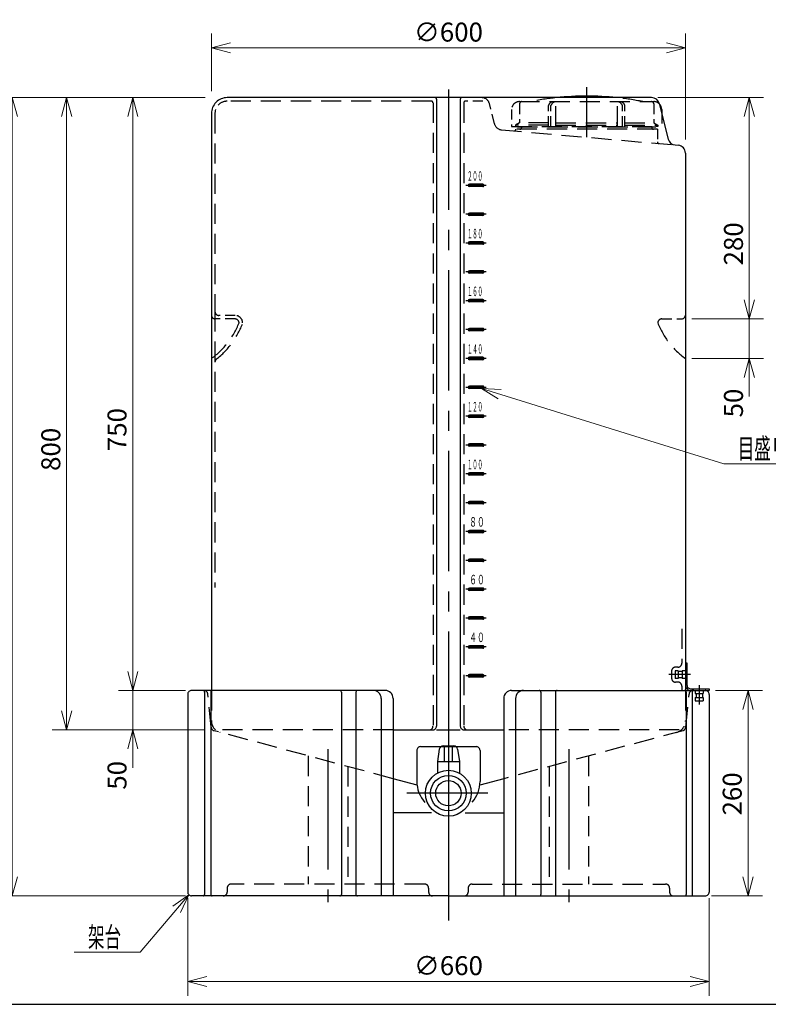
# Model space of a CAD drawing. Units: millimetres. Extents: x -624 to 3360, y 8 to 2384.
# Drawn here: x 273 to 1221, y 120 to 1366 of the extents above; entities that cross this region are included whole.
import ezdxf

# ---------------------------------------------------------------- set-up
doc = ezdxf.new("R2010")
doc.units = ezdxf.units.MM
doc.header["$LTSCALE"] = 8
doc.header["$PDMODE"] = 1
doc.linetypes.add('CENTER2', pattern=[28.575, 19.05, -3.175, 3.175, -3.175])
doc.linetypes.add('HIDDEN2', pattern=[4.7625, 3.175, -1.5875])
for name, color, linetype in [('F00001_1', 7, 'Continuous'), ('PV0001_10', 7, 'Continuous'), ('PV0001_8', 7, 'Continuous')]:
    doc.layers.add(name, color=color, linetype=linetype)
doc.styles.add('STD', font='monotxt.shx', dxfattribs={"width": 0.6, "bigfont": 'extfont2.shx'})
doc.dimstyles.new('ASKSTANDARD', dxfattribs={"dimscale": 8, "dimtxt": 3, "dimasz": 3, "dimexe": 1, "dimexo": 1, "dimgap": 1, "dimtad": 3, "dimzin": 9, "dimdsep": 46, "dimtxsty": 'STD', "dimblk": 'OPEN30', "dimcen": 0, "dimclrd": 4, "dimclre": 4, "dimclrt": 4, "dimazin": 2, "dimtm": 1e-09, "dimtfac": 0.5, "dimtmove": 0, "dimatfit": 0, "dimldrblk": 'OPEN30', "dimfxl": 1, "dimtolj": 1, "dimtzin": 0, "dimlwd": 9, "dimlwe": 9, "dimarcsym": 0})

# ---------------------------------------------------------------- blocks, each defined once
blk = doc.blocks.new('_Open30')
at = {"color": 0, "linetype": 'ByBlock', "lineweight": -2}
for p, q in [((-1, 0.268), (0, 0)), ((0, 0), (-1, -0.268)), ((0, 0), (-1, 0))]:
    blk.add_line(p, q, dxfattribs=at)
blk = doc.blocks.new('*D2')
at = {"layer": 'Defpoints', "color": 0, "linetype": 'Continuous'}
for p in [(486, 262.1), (1146, 262.1), (1146, 148.9)]:
    blk.add_point(p, dxfattribs=at)
at = {"layer": 'PV0001_8', "color": 4, "linetype": 'Continuous', "lineweight": 9}
for p, q in [((486, 254.1), (486, 130.6)), ((1146, 254.1), (1146, 130.6)), ((510, 148.9), (1122, 148.9))]:
    blk.add_line(p, q, dxfattribs=at)
at = {"layer": 'PV0001_8', "color": 4, "linetype": 'Continuous', "lineweight": 9, "xscale": 24, "yscale": 24, "zscale": 24, "rotation": 180}
blk.add_blockref('_Open30', (486, 148.9), dxfattribs=at)
at = {"layer": 'PV0001_8', "color": 4, "linetype": 'Continuous', "lineweight": 9, "xscale": 24, "yscale": 24, "zscale": 24}
blk.add_blockref('_Open30', (1146, 148.9), dxfattribs=at)
at = {"layer": 'PV0001_8', "color": 4, "linetype": 'Continuous', "insert": (816, 168.9), "char_height": 24, "attachment_point": 5, "style": 'STD'}
blk.add_mtext('\\A1;∅660', dxfattribs=at)
blk = doc.blocks.new('*D4')
at = {"layer": 'Defpoints', "color": 0, "linetype": 'Continuous'}
for p in [(1116, 1330), (516, 1267.1), (1116, 1206.1)]:
    blk.add_point(p, dxfattribs=at)
at = {"layer": 'PV0001_8', "color": 4, "linetype": 'Continuous', "lineweight": 9}
for p, q in [((516, 1275.1), (516, 1348.2)), ((1116, 1214.1), (1116, 1348.2)), ((540, 1330), (1092, 1330))]:
    blk.add_line(p, q, dxfattribs=at)
at = {"layer": 'PV0001_8', "color": 4, "linetype": 'Continuous', "lineweight": 9, "xscale": 24, "yscale": 24, "zscale": 24, "rotation": 180}
blk.add_blockref('_Open30', (516, 1330), dxfattribs=at)
at = {"layer": 'PV0001_8', "color": 4, "linetype": 'Continuous', "lineweight": 9, "xscale": 24, "yscale": 24, "zscale": 24}
blk.add_blockref('_Open30', (1116, 1330), dxfattribs=at)
at = {"layer": 'PV0001_8', "color": 4, "linetype": 'Continuous', "insert": (816, 1350), "char_height": 24, "attachment_point": 5, "style": 'STD'}
blk.add_mtext('\\A1;∅600', dxfattribs=at)
blk = doc.blocks.new('*D5')
at = {"layer": 'Defpoints', "color": 0, "linetype": 'Continuous'}
for p in [(516, 1267.1), (416.5, 517.1), (491, 517.1)]:
    blk.add_point(p, dxfattribs=at)
at = {"layer": 'PV0001_8', "color": 4, "linetype": 'Continuous', "lineweight": 9}
for p, q in [((508, 1267.1), (398.2, 1267.1)), ((416.5, 1243.1), (416.5, 541.1)), ((483, 517.1), (398.2, 517.1))]:
    blk.add_line(p, q, dxfattribs=at)
at = {"layer": 'PV0001_8', "color": 4, "linetype": 'Continuous', "lineweight": 9, "xscale": 24, "yscale": 24, "zscale": 24}
for p, rotation in [((416.5, 1267.1), 90), ((416.5, 517.1), 270)]:
    blk.add_blockref('_Open30', p, dxfattribs=dict(at, rotation=rotation))
at = {"layer": 'PV0001_8', "color": 4, "linetype": 'Continuous', "insert": (396.5, 847.1), "char_height": 24, "attachment_point": 5, "rotation": 90, "style": 'STD'}
blk.add_mtext('\\A1;750', dxfattribs=at)
blk = doc.blocks.new('*D6')
at = {"layer": 'Defpoints', "color": 0, "linetype": 'Continuous'}
for p in [(491, 517.1), (416.5, 467.1), (516, 467.1)]:
    blk.add_point(p, dxfattribs=at)
at = {"layer": 'PV0001_8', "color": 4, "linetype": 'Continuous', "lineweight": 9}
for p, q in [((416.5, 541.1), (416.5, 565.1)), ((416.5, 517.1), (416.5, 467.1)), ((508, 467.1), (398.2, 467.1)), ((416.5, 443.1), (416.5, 419.1))]:
    blk.add_line(p, q, dxfattribs=at)
at = {"layer": 'PV0001_8', "color": 4, "linetype": 'Continuous', "lineweight": 9, "xscale": 24, "yscale": 24, "zscale": 24}
for p, rotation in [((416.5, 517.1), 270), ((416.5, 467.1), 90)]:
    blk.add_blockref('_Open30', p, dxfattribs=dict(at, rotation=rotation))
at = {"layer": 'PV0001_8', "color": 4, "linetype": 'Continuous', "insert": (396.5, 409.7), "char_height": 24, "attachment_point": 5, "rotation": 90, "style": 'STD'}
blk.add_mtext('\\A1;50', dxfattribs=at)
blk = doc.blocks.new('*D7')
at = {"layer": 'Defpoints', "color": 0, "linetype": 'Continuous'}
for p in [(516, 1267.1), (332.7, 467.1), (516, 467.1)]:
    blk.add_point(p, dxfattribs=at)
at = {"layer": 'PV0001_8', "color": 4, "linetype": 'Continuous', "lineweight": 9}
for p, q in [((508, 1267.1), (314.4, 1267.1)), ((332.7, 1243.1), (332.7, 491.1)), ((508, 467.1), (314.4, 467.1))]:
    blk.add_line(p, q, dxfattribs=at)
at = {"layer": 'PV0001_8', "color": 4, "linetype": 'Continuous', "lineweight": 9, "xscale": 24, "yscale": 24, "zscale": 24}
for p, rotation in [((332.7, 1267.1), 90), ((332.7, 467.1), 270)]:
    blk.add_blockref('_Open30', p, dxfattribs=dict(at, rotation=rotation))
at = {"layer": 'PV0001_8', "color": 4, "linetype": 'Continuous', "insert": (312.7, 822.1), "char_height": 24, "attachment_point": 5, "rotation": 90, "style": 'STD'}
blk.add_mtext('\\A1;800', dxfattribs=at)
blk = doc.blocks.new('*D8')
at = {"layer": 'Defpoints', "color": 0, "linetype": 'Continuous'}
for p in [(516, 1267.1), (263.9, 257.1), (491, 257.1)]:
    blk.add_point(p, dxfattribs=at)
at = {"layer": 'PV0001_8', "color": 4, "linetype": 'Continuous', "lineweight": 9}
for p, q in [((508, 1267.1), (245.6, 1267.1)), ((263.9, 1243.1), (263.9, 281.1)), ((483, 257.1), (245.6, 257.1))]:
    blk.add_line(p, q, dxfattribs=at)
at = {"layer": 'PV0001_8', "color": 4, "linetype": 'Continuous', "lineweight": 9, "xscale": 24, "yscale": 24, "zscale": 24}
for p, rotation in [((263.9, 1267.1), 90), ((263.9, 257.1), 270)]:
    blk.add_blockref('_Open30', p, dxfattribs=dict(at, rotation=rotation))
at = {"layer": 'PV0001_8', "color": 4, "linetype": 'Continuous', "insert": (243.9, 742.1), "char_height": 24, "attachment_point": 5, "rotation": 90, "style": 'STD'}
blk.add_mtext('\\A1;1010', dxfattribs=at)
blk = doc.blocks.new('*D9')
at = {"layer": 'Defpoints', "color": 0, "linetype": 'Continuous'}
for p in [(1146, 517.1), (1141, 257.1), (1195.2, 257.1)]:
    blk.add_point(p, dxfattribs=at)
at = {"layer": 'PV0001_8', "color": 4, "linetype": 'Continuous', "lineweight": 9}
for p, q in [((1154, 517.1), (1213.5, 517.1)), ((1195.2, 493.1), (1195.2, 281.1)), ((1149, 257.1), (1213.5, 257.1))]:
    blk.add_line(p, q, dxfattribs=at)
at = {"layer": 'PV0001_8', "color": 4, "linetype": 'Continuous', "lineweight": 9, "xscale": 24, "yscale": 24, "zscale": 24}
for p, rotation in [((1195.2, 517.1), 90), ((1195.2, 257.1), 270)]:
    blk.add_blockref('_Open30', p, dxfattribs=dict(at, rotation=rotation))
at = {"layer": 'PV0001_8', "color": 4, "linetype": 'Continuous', "insert": (1175.2, 386.2), "char_height": 24, "attachment_point": 5, "rotation": 90, "style": 'STD'}
blk.add_mtext('\\A1;260', dxfattribs=at)
blk = doc.blocks.new('*D10')
at = {"layer": 'Defpoints', "color": 0, "linetype": 'Continuous'}
for p in [(1073.2, 1267.1), (1116, 987.1), (1196.8, 987.1)]:
    blk.add_point(p, dxfattribs=at)
at = {"layer": 'PV0001_8', "color": 4, "linetype": 'Continuous', "lineweight": 9}
for p, q in [((1081.2, 1267.1), (1215, 1267.1)), ((1196.8, 1243.1), (1196.8, 1011.1)), ((1124, 987.1), (1215, 987.1))]:
    blk.add_line(p, q, dxfattribs=at)
at = {"layer": 'PV0001_8', "color": 4, "linetype": 'Continuous', "lineweight": 9, "xscale": 24, "yscale": 24, "zscale": 24}
for p, rotation in [((1196.8, 1267.1), 90), ((1196.8, 987.1), 270)]:
    blk.add_blockref('_Open30', p, dxfattribs=dict(at, rotation=rotation))
at = {"layer": 'PV0001_8', "color": 4, "linetype": 'Continuous', "insert": (1176.8, 1082.1), "char_height": 24, "attachment_point": 5, "rotation": 90, "style": 'STD'}
blk.add_mtext('\\A1;280', dxfattribs=at)
blk = doc.blocks.new('*D11')
at = {"layer": 'Defpoints', "color": 0, "linetype": 'Continuous'}
for p in [(1116, 987.1), (1116, 937.1), (1196.8, 937.1)]:
    blk.add_point(p, dxfattribs=at)
at = {"layer": 'PV0001_8', "color": 4, "linetype": 'Continuous', "lineweight": 9}
for p, q in [((1196.8, 1011.1), (1196.8, 1035.1)), ((1196.8, 987.1), (1196.8, 937.1)), ((1124, 937.1), (1215, 937.1)), ((1196.8, 913.1), (1196.8, 889.1))]:
    blk.add_line(p, q, dxfattribs=at)
at = {"layer": 'PV0001_8', "color": 4, "linetype": 'Continuous', "lineweight": 9, "xscale": 24, "yscale": 24, "zscale": 24}
for p, rotation in [((1196.8, 987.1), 270), ((1196.8, 937.1), 90)]:
    blk.add_blockref('_Open30', p, dxfattribs=dict(at, rotation=rotation))
at = {"layer": 'PV0001_8', "color": 4, "linetype": 'Continuous', "insert": (1176.8, 880.7), "char_height": 24, "attachment_point": 5, "rotation": 90, "style": 'STD'}
blk.add_mtext('\\A1;50', dxfattribs=at)

msp = doc.modelspace()

# ---------------------------------------------------------------- linework, layer by layer
at = {"layer": 'F00001_1', "color": 2, "linetype": 'Continuous'}
msp.add_line((160, 120), (3200, 120), dxfattribs=at)
at = {"layer": 'PV0001_10', "color": 1, "linetype": 'CENTER2'}
for p, q in [((815.961, 465.366), (815.961, 326.979)), ((865.837, 387.07), (763.352, 387.07))]:
    msp.add_line(p, q, dxfattribs=at)
at = {"layer": 'PV0001_10', "color": 7, "linetype": 'Continuous', "ltscale": 0.5}
for p, q in [((804.323, 442.812), (801.961, 427.07)), ((809.267, 447.07), (822.656, 447.07)), ((810.961, 427.07), (810.961, 447.07)), ((820.961, 427.07), (820.961, 447.07)), ((827.6, 442.812), (829.961, 427.07)), ((801.961, 427.07), (829.961, 427.07)), ((801.961, 427.07), (801.961, 412.467)), ((829.961, 427.07), (829.961, 412.467))]:
    msp.add_line(p, q, dxfattribs=at)
for radius in [29, 22.5, 16.08]:
    msp.add_circle((815.961, 387.07), radius, dxfattribs=at)
for centre, start, end in [((809.267, 442.07), 90, 171.469234), ((822.656, 442.07), 8.530766, 90)]:
    msp.add_arc(centre, 5, start, end, dxfattribs=at)
at = {"layer": 'PV0001_8', "color": 1, "linetype": 'CENTER2'}
for p, q in [((815.961, 1277.431), (815.961, 226.24)), ((990.961, 1280.542), (990.961, 1217.155)), ((663.461, 442.886), (663.461, 249.317)), ((968.461, 442.886), (968.461, 249.317)), ((865.837, 387.07), (763.352, 387.07))]:
    msp.add_line(p, q, dxfattribs=at)
at = {"layer": 'PV0001_8', "color": 7, "linetype": 'Continuous'}
for p, q in [((815.961, 1267.07), (535.961, 1267.07)), ((800.961, 1265.07), (800.961, 517.07)), ((1073.154, 1267.07), (815.961, 1267.07)), ((830.961, 1265.07), (830.961, 517.07)), ((1082.855, 1259.495), (1094.04, 1214.755)), ((515.961, 1247.07), (515.961, 517.07)), ((1115.961, 1196.909), (1115.961, 517.07)), ((485.961, 512.07), (485.961, 262.07)), ((678.496, 517.07), (505.395, 517.07)), ((507.395, 515.07), (507.395, 259.07)), ((515.048, 515.07), (515.048, 259.07)), ((735.961, 517.07), (678.496, 517.07)), ((680.496, 515.07), (680.496, 259.07)), ((698.972, 515.07), (698.972, 259.07)), ((800.961, 517.07), (800.961, 472.07)), ((830.961, 517.07), (830.961, 472.07)), ((895.961, 517.07), (1145.961, 517.07)), ((932.951, 515.07), (932.951, 259.07)), ((951.427, 515.07), (951.427, 259.07)), ((1116.875, 515.07), (1116.875, 259.07)), ((1124.528, 515.07), (1124.528, 259.07)), ((1145.961, 512.07), (1145.961, 262.07)), ((730.961, 507.07), (730.961, 257.07)), ((745.961, 507.07), (745.961, 437.07)), ((885.961, 507.07), (885.961, 257.07)), ((900.961, 507.07), (900.961, 257.07)), ((745.961, 467.07), (795.961, 467.07)), ((855.961, 467.07), (885.961, 467.07)), ((745.961, 437.07), (745.961, 257.07)), ((775.961, 440.972), (775.961, 402.07)), ((780.961, 445.972), (850.961, 445.972)), ((855.961, 440.972), (855.961, 402.07)), ((776.244, 397.328), (745.961, 405.442)), ((885.961, 405.442), (855.679, 397.328)), ((794.564, 362.07), (745.961, 362.07)), ((837.359, 362.07), (885.961, 362.07)), ((678.496, 257.07), (505.395, 257.07)), ((815.961, 257.07), (678.496, 257.07)), ((815.961, 257.07), (1140.961, 257.07))]:
    msp.add_line(p, q, dxfattribs=at)
at = {"layer": 'PV0001_8', "color": 4, "linetype": 'HIDDEN2'}
for p, q in [((794.461, 1262.57), (535.961, 1262.57)), ((796.461, 1260.57), (796.461, 472.07)), ((835.461, 1260.57), (835.461, 472.07)), ((905.961, 1262.07), (1075.961, 1262.07)), ((951.972, 1230.74), (951.972, 1262.07)), ((1029.951, 1230.74), (1029.951, 1262.07)), ((520.461, 1247.07), (520.461, 996.57)), ((942.578, 1235.07), (905.961, 1235.07)), ((951.972, 1235.07), (1029.951, 1235.07)), ((1039.345, 1235.07), (1075.961, 1235.07)), ((883.062, 1226.449), (1102.87, 1207.218)), ((895.961, 1230.74), (1085.961, 1230.74)), ((942.578, 1232.24), (900.962, 1232.24)), ((1080.444, 1227.07), (901.479, 1227.07)), ((903.461, 1230.07), (1078.461, 1230.07)), ((951.972, 1232.24), (1029.951, 1232.24)), ((1039.345, 1232.24), (1080.961, 1232.24)), ((520.461, 996.57), (520.461, 647.498)), ((1111.461, 595.186), (1111.461, 551.57)), ((515.618, 470.508), (511.412, 512.568)), ((515.961, 517.07), (515.961, 478.58)), ((1115.961, 517.07), (1115.961, 478.58)), ((1116.305, 470.508), (1120.511, 512.568)), ((745.961, 405.442), (519.299, 466.176)), ((745.961, 467.07), (522.742, 467.07)), ((1108.161, 467.07), (885.961, 467.07)), ((1112.624, 466.176), (885.961, 405.442)), ((638.461, 434.246), (638.461, 272.07)), ((993.461, 434.246), (993.461, 272.07)), ((688.461, 420.849), (688.461, 272.07)), ((943.461, 420.849), (943.461, 272.07)), ((785.961, 272.07), (540.961, 272.07)), ((845.961, 272.07), (1090.961, 272.07))]:
    msp.add_line(p, q, dxfattribs=at)
at = {"layer": 'PV0001_8', "color": 4, "linetype": 'HIDDEN2', "ltscale": 0.5}
for p, q in [((859.721, 1262.57), (837.461, 1262.57)), ((874.233, 1233.985), (867.855, 1259.495)), ((905.961, 1259.07), (905.961, 1235.07)), ((1075.961, 1259.07), (1075.961, 1235.07)), ((895.961, 1252.07), (895.961, 1230.74)), ((942.578, 1230.74), (942.578, 1257.07)), ((945.8, 1230.74), (945.8, 1257.07)), ((1036.122, 1230.74), (1036.122, 1257.07)), ((1039.345, 1230.74), (1039.345, 1257.07)), ((1085.961, 1247.07), (1085.961, 1230.74)), ((905.961, 1235.071), (900.961, 1232.24)), ((1075.962, 1235.07), (1080.962, 1232.24)), ((900.961, 1232.24), (900.961, 1230.74)), ((900.961, 1230.74), (903.461, 1230.07)), ((901.479, 1227.07), (901.479, 1227.02)), ((908.461, 1230.07), (908.461, 1229.07)), ((1073.461, 1230.07), (1073.461, 1229.07)), ((1080.961, 1230.74), (1078.461, 1230.07)), ((1080.444, 1227.07), (1080.444, 1211.013)), ((1080.961, 1232.24), (1080.961, 1230.74)), ((545.961, 987.07), (520.961, 987.07)), ((545.961, 991.57), (525.461, 991.57)), ((1085.961, 987.07), (1110.961, 987.07)), ((1098.461, 541.57), (1098.461, 532.57)), ((1102.961, 542.07), (1102.961, 532.07)), ((1106.961, 542.07), (1102.961, 542.07)), ((1106.461, 546.57), (1103.461, 546.57)), ((1106.961, 542.07), (1106.961, 532.07)), ((1111.961, 541.07), (1106.961, 541.07)), ((1115.961, 542.07), (1111.961, 542.07)), ((1111.961, 542.07), (1111.961, 532.07)), ((1106.961, 532.07), (1102.961, 532.07)), ((1106.461, 527.57), (1103.461, 527.57)), ((1111.961, 533.07), (1106.961, 533.07)), ((1115.961, 532.07), (1111.961, 532.07)), ((1111.461, 522.57), (1111.461, 517.07)), ((1128.461, 517.07), (1128.461, 513.07)), ((1128.461, 513.07), (1138.461, 513.07)), ((1129.461, 513.07), (1129.461, 508.07)), ((1137.461, 513.07), (1137.461, 508.07)), ((1138.461, 517.07), (1138.461, 513.07)), ((1128.461, 508.07), (1138.461, 508.07)), ((1128.461, 508.07), (1128.461, 504.07)), ((1128.461, 504.07), (1138.461, 504.07)), ((1138.461, 508.07), (1138.461, 504.07)), ((535.961, 267.07), (535.961, 262.07)), ((790.961, 267.07), (790.961, 262.07)), ((840.961, 267.07), (840.961, 262.07)), ((1095.961, 267.07), (1095.961, 262.07))]:
    msp.add_line(p, q, dxfattribs=at)
at = {"layer": 'PV0001_8', "color": 7, "linetype": 'Continuous', "ltscale": 0.5}
for p, q in [((1085.961, 1252.07), (1085.961, 1247.07)), ((1102.87, 1207.218), (1106.833, 1206.871)), ((859.461, 1157.573), (842.461, 1157.573)), ((859.461, 1154.573), (842.461, 1154.573)), ((859.461, 1121.073), (842.461, 1121.073)), ((859.461, 1118.073), (842.461, 1118.073)), ((859.461, 1084.573), (842.461, 1084.573)), ((859.461, 1081.573), (842.461, 1081.573)), ((859.461, 1048.073), (842.461, 1048.073)), ((859.461, 1045.073), (842.461, 1045.073)), ((859.461, 1011.573), (842.461, 1011.573)), ((859.461, 1008.573), (842.461, 1008.573)), ((859.461, 975.073), (842.461, 975.073)), ((859.461, 972.073), (842.461, 972.073)), ((859.461, 938.573), (842.461, 938.573)), ((859.461, 935.573), (842.461, 935.573)), ((859.461, 902.073), (842.461, 902.073)), ((859.461, 899.073), (842.461, 899.073)), ((859.461, 865.573), (842.461, 865.573)), ((859.461, 862.573), (842.461, 862.573)), ((859.461, 829.073), (842.461, 829.073)), ((859.461, 826.073), (842.461, 826.073)), ((859.461, 792.573), (842.461, 792.573)), ((859.461, 789.573), (842.461, 789.573)), ((859.461, 756.073), (842.461, 756.073)), ((859.461, 753.073), (842.461, 753.073)), ((859.461, 719.573), (842.461, 719.573)), ((859.461, 716.573), (842.461, 716.573)), ((859.461, 683.073), (842.461, 683.073)), ((859.461, 680.073), (842.461, 680.073)), ((859.461, 646.573), (842.461, 646.573)), ((859.461, 643.573), (842.461, 643.573)), ((859.461, 610.073), (842.461, 610.073)), ((859.461, 607.073), (842.461, 607.073)), ((859.461, 573.573), (842.461, 573.573)), ((859.461, 570.573), (842.461, 570.573)), ((1115.961, 552.07), (1117.961, 552.07)), ((1117.961, 552.07), (1117.961, 524.07)), ((859.461, 537.073), (842.461, 537.073)), ((859.461, 534.073), (842.461, 534.073)), ((505.395, 517.07), (490.961, 517.07)), ((1122.961, 519.07), (1145.961, 519.07)), ((1145.961, 519.07), (1145.961, 517.07)), ((835.961, 467.07), (855.961, 467.07)), ((505.395, 257.07), (490.961, 257.07))]:
    msp.add_line(p, q, dxfattribs=at)
at = {"layer": 'PV0001_8', "color": 1, "linetype": 'CENTER2', "ltscale": 0.5}
for p, q in [((863.609, 1156.073), (838.227, 1156.073)), ((863.609, 1119.573), (838.227, 1119.573)), ((863.609, 1083.073), (838.227, 1083.073)), ((863.609, 1046.573), (838.227, 1046.573)), ((863.609, 1010.073), (838.227, 1010.073)), ((863.609, 973.573), (838.227, 973.573)), ((863.609, 937.073), (838.227, 937.073)), ((863.609, 900.573), (838.227, 900.573)), ((863.609, 864.073), (838.227, 864.073)), ((863.609, 827.573), (838.227, 827.573)), ((863.609, 791.073), (838.227, 791.073)), ((863.609, 754.573), (838.227, 754.573)), ((863.609, 718.073), (838.227, 718.073)), ((863.609, 681.573), (838.227, 681.573)), ((863.609, 645.073), (838.227, 645.073)), ((863.609, 608.573), (838.227, 608.573)), ((863.609, 572.073), (838.227, 572.073)), ((1122.469, 537.07), (1094.789, 537.07)), ((863.609, 535.573), (838.227, 535.573)), ((1133.461, 523.578), (1133.461, 499.259))]:
    msp.add_line(p, q, dxfattribs=at)
at = {"layer": 'PV0001_8', "color": 4, "linetype": 'Continuous'}
msp.add_line((800.961, 467.07), (830.961, 467.07), dxfattribs=at)
at = {"layer": 'PV0001_8', "color": 7, "linetype": 'Continuous'}
for centre, radius, start, end in [((535.961, 1247.07), 20, 90.000003, 180.000005), ((990.962, 905.504), 363.567, 83.987432, 96.012568)]:
    msp.add_arc(centre, radius, start, end, dxfattribs=at)
at = {"layer": 'PV0001_8', "color": 4, "linetype": 'HIDDEN2', "ltscale": 0.5}
for centre, radius, start, end in [((535.961, 1247.07), 15.5, 90.000003, 180.000005), ((794.461, 1260.57), 2, 0, 90.000003), ((837.461, 1260.57), 2, 90.000003, 180.000005), ((858.154, 1257.07), 10, 14.036238, 90.000003), ((905.961, 1252.07), 10, 90.000016, 180.000005), ((908.961, 1259.07), 3, 90.000016, 180.000005), ((949.937, 1254.57), 7.771, 105.187891, 161.235331), ((952.937, 1254.57), 7.562, 97.330216, 160.694912), ((1028.986, 1254.57), 7.562, 19.305128, 82.669816), ((1031.986, 1254.57), 7.771, 18.76471, 74.812141), ((1072.961, 1259.07), 3, 0.000036, 90.000016), ((1075.961, 1252.07), 10, 45.977044, 90.000016), ((883.934, 1236.411), 10, 194.036239, 264.999998), ((899.479, 1227.02), 2, 264.999998, 0), ((906.461, 1229.07), 2, 270.000052, 0.000036), ((1075.461, 1229.07), 2, 179.999995, 269.999984), ((1082.444, 1211.013), 2, 179.999995, 264.999998), ((525.461, 996.57), 5, 179.999995, 269.999997), ((520.961, 992.07), 5, 179.999964, 269.999946), ((545.961, 982.07), 9.5, 0, 89.999982), ((545.961, 982.07), 5, 0, 89.999982), ((1085.961, 982.07), 5, 90.000016, 180.000005), ((1110.961, 992.07), 5, 270.000052, 0.000036), ((525.461, 932.336), 5, 128.282332, 180.000005), ((1106.461, 551.57), 5, 269.999997, 0), ((1103.461, 541.57), 5, 90.000003, 180.000005), ((1103.461, 532.57), 5, 179.999995, 269.999997), ((1106.461, 522.57), 5, 0, 90.000003), ((506.437, 512.07), 5, 5.710593, 90.000003), ((1125.486, 512.07), 5, 90.000003, 174.289407), ((530.961, 478.58), 15, 179.999995, 255), ((1100.961, 478.58), 15, 285.000001, 0), ((520.593, 471.005), 5, 185.710593, 255), ((791.461, 472.07), 5, 269.999997, 0), ((840.461, 472.07), 5, 179.999995, 269.999997), ((1111.33, 471.005), 5, 285.000001, 354.289407), ((530.961, 262.07), 5, 269.999997, 0), ((540.961, 267.07), 5, 90.000003, 180.000005), ((785.961, 267.07), 5, 0, 90.000003), ((795.961, 262.07), 5, 179.999995, 269.999997), ((835.961, 262.07), 5, 269.999997, 0), ((845.961, 267.07), 5, 90.000003, 180.000005), ((1090.961, 267.07), 5, 0, 90.000003), ((1100.961, 262.07), 5, 179.999995, 269.999997)]:
    msp.add_arc(centre, radius, start, end, dxfattribs=at)
at = {"layer": 'PV0001_8', "color": 7, "linetype": 'Continuous', "ltscale": 0.5}
for centre, radius, start, end in [((798.961, 1265.07), 2, 0, 90.000003), ((832.961, 1265.07), 2, 90.000003, 180.000005), ((1073.154, 1257.07), 10, 14.036293, 90.000016), ((1075.961, 1252.07), 10, 0.000036, 45.94572), ((1103.742, 1217.18), 10, 194.036225, 264.999998), ((1105.961, 1196.909), 10, 0, 84.999997), ((842.461, 1156.073), 1.5, 90.000003, 270.000001), ((859.461, 1156.073), 1.5, 269.999997, 90.000003), ((842.461, 1119.573), 1.5, 90.000003, 270.000001), ((859.461, 1119.573), 1.5, 269.999997, 90.000003), ((842.461, 1083.073), 1.5, 90.000003, 270.000001), ((859.461, 1083.073), 1.5, 269.999997, 90.000003), ((842.461, 1046.573), 1.5, 90.000003, 270.000001), ((859.461, 1046.573), 1.5, 269.999997, 90.000003), ((842.461, 1010.073), 1.5, 90.000003, 270.000001), ((859.461, 1010.073), 1.5, 269.999997, 90.000003), ((842.461, 973.573), 1.5, 90.000003, 270.000001), ((859.461, 973.573), 1.5, 269.999997, 90.000003), ((842.461, 937.073), 1.5, 90.000003, 270.000001), ((859.461, 937.073), 1.5, 269.999997, 90.000003), ((842.461, 900.573), 1.5, 90.000003, 270.000001), ((859.461, 900.573), 1.5, 269.999997, 90.000003), ((842.461, 864.073), 1.5, 90.000003, 270.000001), ((859.461, 864.073), 1.5, 269.999997, 90.000003), ((842.461, 827.573), 1.5, 90.000003, 270.000001), ((859.461, 827.573), 1.5, 269.999997, 90.000003), ((842.461, 791.073), 1.5, 90.000003, 270.000001), ((859.461, 791.073), 1.5, 269.999997, 90.000003), ((842.461, 754.573), 1.5, 90.000003, 270.000001), ((859.461, 754.573), 1.5, 269.999997, 90.000003), ((842.461, 718.073), 1.5, 90.000003, 270.000001), ((859.461, 718.073), 1.5, 269.999997, 90.000003), ((842.461, 681.573), 1.5, 90.000003, 270.000001), ((859.461, 681.573), 1.5, 269.999997, 90.000003), ((842.461, 645.073), 1.5, 90.000003, 270.000001), ((859.461, 645.073), 1.5, 269.999997, 90.000003), ((842.461, 608.573), 1.5, 90.000003, 270.000001), ((859.461, 608.573), 1.5, 269.999997, 90.000003), ((842.461, 572.073), 1.5, 90.000003, 270.000001), ((859.461, 572.073), 1.5, 269.999997, 90.000003), ((842.461, 535.573), 1.5, 90.000003, 270.000001), ((859.461, 535.573), 1.5, 269.999997, 90.000003), ((1122.961, 524.07), 7, 179.999995, 269.999997), ((1122.961, 524.07), 5, 179.999995, 269.999997), ((490.961, 512.07), 5, 90.000003, 180.000005), ((505.395, 515.07), 2, 0, 90.000003), ((517.048, 515.07), 2, 90.000003, 180.000005), ((678.496, 515.07), 2, 0, 90.000003), ((700.972, 515.07), 2, 90.000003, 180.000005), ((720.961, 507.07), 10, 0, 90.000003), ((735.961, 507.07), 10, 0, 90.000003), ((895.961, 507.07), 10, 90.000003, 180.000005), ((910.961, 507.07), 10, 90.000003, 180.000005), ((930.951, 515.07), 2, 0, 90.000003), ((953.427, 515.07), 2, 90.000003, 180.000005), ((1114.875, 515.07), 2, 0, 90.000003), ((1126.528, 515.07), 2, 90.000003, 180.000005), ((1140.961, 512.07), 5, 0, 90.000003), ((795.961, 472.07), 5, 269.999997, 0), ((835.961, 472.07), 5, 179.999995, 269.999997), ((780.961, 440.972), 5, 90.000003, 180.000005), ((850.961, 440.972), 5, 0, 90.000003), ((815.961, 402.07), 40, 179.999995, 221.922112), ((815.961, 402.07), 40, 319.036606, 0), ((490.961, 262.07), 5, 179.999995, 269.999997), ((1140.961, 262.07), 5, 269.999997, 0), ((505.395, 259.07), 2, 269.999997, 0), ((517.048, 259.07), 2, 179.999995, 269.999997), ((678.496, 259.07), 2, 269.999997, 0), ((700.972, 259.07), 2, 179.999995, 269.999997), ((930.951, 259.07), 2, 269.999997, 0), ((953.427, 259.07), 2, 179.999995, 269.999997), ((1114.875, 259.07), 2, 269.999997, 0), ((1126.528, 259.07), 2, 179.999995, 269.999997)]:
    msp.add_arc(centre, radius, start, end, dxfattribs=at)
at = {"layer": 'PV0001_8', "color": 4, "linetype": 'HIDDEN2'}
for centre, radius, start, end in [((990.962, 905.504), 363.567, 96.012568, 101.261491), ((990.962, 905.504), 363.567, 78.738509, 83.987432), ((457.078, 1018.979), 100.878, 305.711744, 338.538289), ((457.078, 1018.979), 105.378, 308.282337, 338.538289), ((1174.845, 1018.979), 100.878, 201.461706, 234.288251)]:
    msp.add_arc(centre, radius, start, end, dxfattribs=at)
at = {"layer": 'PV0001_8', "color": 4, "linetype": 'Continuous'}
for p in [(919.962, 1262.07), (990.961, 1269.07), (990.961, 1269.07), (1061.961, 1262.07)]:
    msp.add_point(p, dxfattribs=at)

# ---------------------------------------------------------------- texts
at = {"layer": 'PV0001_8', "color": 4, "linetype": 'Continuous', "style": 'STD'}
for s, insert, char_height, attachment_point in [('\\T1.40;\\W0.40;２００', (839.798, 1167.985), 12, 4), ('\\T1.40;\\W0.40;１８０', (839.798, 1094.985), 12, 4), ('\\T1.40;\\W0.40;１６０', (839.798, 1021.985), 12, 4), ('\\T1.40;\\W0.40;１４０', (839.798, 948.985), 12, 4), ('\\T1.40;\\W0.40;１２０', (839.798, 875.985), 12, 4), ('\\T1.40;\\W0.60;目盛リ', (1182.076, 810.316), 25.6, 7), ('\\T1.40;\\W0.40;１００', (839.798, 802.985), 12, 4), ('\\T1.40;\\W0.60;８０', (842.301, 730.32), 12, 4), ('\\T1.40;\\W0.60;６０', (842.301, 657.32), 12, 4), ('\\T1.40;\\W0.60;４０', (842.301, 584.32), 12, 4), ('\\T1.40;\\W0.60;架台', (401.678, 217.911), 25.6, 3)]:
    msp.add_mtext(s, dxfattribs=dict(at, insert=insert, char_height=char_height, attachment_point=attachment_point))

# ---------------------------------------------------------------- dimensions: what is measured, and where the dimension line sits
at = {"layer": 'PV0001_8', "color": 7, "linetype": 'Continuous'}
for base, p1, p2, picture, middle in [((1115.961, 1329.957), (515.961, 1267.07), (1115.961, 1206.073), '*D4', (815.961, 1329.957)), ((1145.961, 148.899), (485.961, 262.07), (1145.961, 262.07), '*D2', (815.961, 148.899))]:
    dim = msp.add_linear_dim(base=base, p1=p1, p2=p2, text='∅<>', dimstyle='ASKSTANDARD', override={"dimscale": 8, "dimtxt": 3, "dimexe": 2.286003, "dimdec": 0, "dimblk1": 'Open30', "dimblk2": 'Open30', "dimsah": 1, "dimtzin": 8}, dxfattribs=at)
    dim.commit()
    dim.dimension.update_dxf_attribs({"geometry": picture, "text_midpoint": middle, "dimtype": 160})
for base, p1, p2, override, picture, middle in [((263.92, 257.07), (515.961, 1267.07), (490.961, 257.07), {"dimscale": 8, "dimtxt": 3, "dimexe": 2.285995, "dimdec": 0, "dimblk1": 'Open30', "dimblk2": 'Open30', "dimsah": 1, "dimtzin": 8}, '*D8', (263.92, 742.07)), ((332.728, 467.07), (515.961, 1267.07), (515.961, 467.07), {"dimscale": 8, "dimtxt": 3, "dimexe": 2.285995, "dimdec": 0, "dimblk1": 'Open30', "dimblk2": 'Open30', "dimsah": 1, "dimtzin": 8}, '*D7', (332.728, 822.07)), ((416.536, 517.07), (515.961, 1267.07), (490.961, 517.07), {"dimscale": 8, "dimtxt": 3, "dimexe": 2.285995, "dimdec": 0, "dimblk1": 'Open30', "dimblk2": 'Open30', "dimsah": 1, "dimtzin": 8}, '*D5', (416.536, 847.07)), ((1196.759, 987.07), (1073.154, 1267.07), (1115.961, 987.07), {"dimscale": 8, "dimtxt": 3, "dimexe": 2.285999, "dimdec": 0, "dimblk1": 'Open30', "dimblk2": 'Open30', "dimsah": 1, "dimtzin": 8}, '*D10', (1196.759, 1082.07)), ((1196.759, 937.07), (1115.961, 987.07), (1115.961, 937.07), {"dimscale": 8, "dimtxt": 3, "dimexe": 2.285999, "dimdec": 0, "dimblk1": 'Open30', "dimblk2": 'Open30', "dimsah": 1, "dimse1": 1, "dimtmove": 1, "dimtzin": 8}, '*D11', (1196.759, 880.735)), ((416.536, 467.07), (490.961, 517.07), (515.961, 467.07), {"dimscale": 8, "dimtxt": 3, "dimexe": 2.285995, "dimdec": 0, "dimblk1": 'Open30', "dimblk2": 'Open30', "dimsah": 1, "dimse1": 1, "dimtmove": 1, "dimtzin": 8}, '*D6', (416.536, 409.718)), ((1195.216, 257.07), (1145.961, 517.07), (1140.961, 257.07), {"dimscale": 8, "dimtxt": 3, "dimexe": 2.286, "dimdec": 0, "dimblk1": 'Open30', "dimblk2": 'Open30', "dimsah": 1, "dimtzin": 8}, '*D9', (1195.216, 386.239))]:
    dim = msp.add_linear_dim(base=base, p1=p1, p2=p2, angle=90, dimstyle='ASKSTANDARD', override=override, dxfattribs=at)
    dim.commit()
    dim.dimension.update_dxf_attribs({"geometry": picture, "text_midpoint": middle, "dimtype": 160})

# ---------------------------------------------------------------- leaders
at = {"layer": 'PV0001_8', "color": 4, "linetype": 'Continuous'}
for points in [[(858.045, 899.073), (1164.491, 803.916), (1255.923, 803.916)], [(487.448, 258.513), (425.896, 185.911), (342.341, 185.911)]]:
    msp.add_leader(points, dimstyle='ASKSTANDARD', override={"dimclrd": 0, "dimldrblk": 'Open30'}, dxfattribs=at)

doc.saveas('drawing.dxf')
